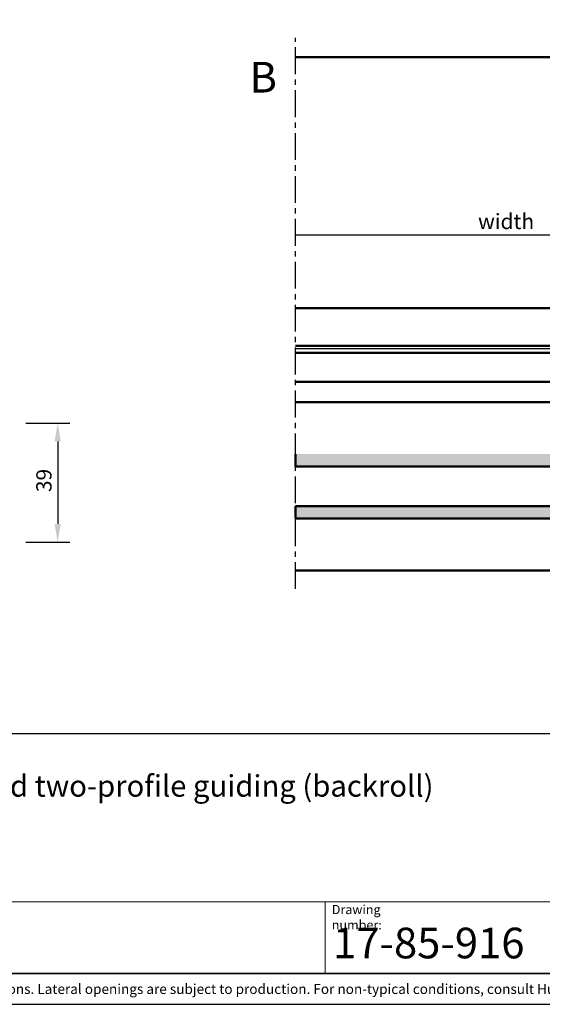
# Model space of a CAD drawing. Extents: x 0 to 950, y -123 to 297.
# Drawn here: x 259 to 344, y 0 to 161 of the extents above; entities that cross this region are included whole.
import ezdxf

# ---------------------------------------------------------------- set-up
doc = ezdxf.new("R2010")
doc.units = 0
doc.header["$LTSCALE"] = 7
doc.linetypes.add('CENTER', pattern=[2, 1.25, -0.25, 0.25, -0.25])
for name, color, linetype, lineweight in [('BEMATING', 40, 'CONTINUOUS', 25), ('BUILDING_HATCH', 253, 'CONTINUOUS', 30), ('BUILDING_LINES', 252, 'CONTINUOUS', 50), ('HD050_Kader', 7, 'CONTINUOUS', 35), ('P25_CEN', 7, 'CENTER', 25), ('P25_VOL', 7, 'CONTINUOUS', 25), ('P50_VOL', 1, 'CONTINUOUS', 50)]:
    doc.layers.add(name, color=color, linetype=linetype, lineweight=lineweight)
doc.styles.add('01 Tekst 20', font='arial.ttf', dxfattribs={"height": 2})
doc.styles.add('03 Tekst 35', font='arial.ttf', dxfattribs={"height": 3.5})
doc.styles.add('04 Tekst 50', font='arial.ttf', dxfattribs={"height": 5})
doc.styles.add('HELIO', font='romans')

msp = doc.modelspace()

# ---------------------------------------------------------------- hatches: boundary and pattern name
at = {"layer": 'BUILDING_HATCH', "transparency": 33554531}
h = msp.add_hatch(color=256, dxfattribs=at)
h.dxf.hatch_style = 1
h.paths.add_polyline_path([(352.63, 87.77), (352.63, 89.77), (303.61, 89.77), (303.61, 87.77)])
h.paths.add_polyline_path([(352.63, 79.27), (352.63, 81.27), (303.61, 81.27), (303.61, 79.27)])

# ---------------------------------------------------------------- linework, layer by layer
at = {"layer": 'BEMATING', "transparency": 33554687}
for p, q in [((369.36, 125.49), (303.61, 125.49)), ((259.63, 94.84), (266.83, 94.84)), ((264.83, 91.84), (264.83, 78.39)), ((259.63, 75.39), (266.83, 75.39))]:
    msp.add_line(p, q, dxfattribs=at)
for points in [[(264.33, 91.84), (265.33, 91.84), (264.83, 94.84)], [(264.33, 78.39), (265.33, 78.39), (264.83, 75.39)]]:
    msp.add_solid(points, dxfattribs=at)
at = {"layer": 'BUILDING_LINES', "transparency": 33554687}
for p, q in [((374.63, 154.52), (303.61, 154.52)), ((303.61, 89.77), (303.61, 87.77)), ((303.61, 81.27), (303.61, 79.27))]:
    msp.add_line(p, q, dxfattribs=at)
at = {"layer": 'BUILDING_LINES'}
for p, q in [((384.07, 98.27), (303.61, 98.27)), ((352.63, 87.77), (303.61, 87.77)), ((352.63, 81.27), (303.61, 81.27)), ((352.63, 79.27), (303.61, 79.27)), ((384.07, 70.77), (303.61, 70.77))]:
    msp.add_line(p, q, dxfattribs=at)
at = {"layer": 'HD050_Kader', "color": 4, "lineweight": 15}
for p, q in [((5, 16.71), (415, 16.71)), ((308.46, 5), (308.46, 16.71))]:
    msp.add_line(p, q, dxfattribs=at)
at = {"layer": 'HD050_Kader', "lineweight": 30}
msp.add_lwpolyline([(5, 44.17), (415, 44.17), (415, 5), (5, 5)], close=True, dxfattribs=at)
msp.add_lwpolyline([(5, 44.17), (415, 44.17), (415, 5), (5, 5)], close=True, dxfattribs=at)
at = {"layer": 'P25_CEN', "ltscale": 0.5, "transparency": 33554687}
msp.add_line((303.61, 67.77), (303.61, 157.68), dxfattribs=at)
at = {"layer": 'P25_VOL', "transparency": 33554687}
msp.add_line((303.61, 107.02), (358.54, 107.02), dxfattribs=at)
at = {"layer": 'P25_VOL'}
for points in [[(0, 0), (420, 0), (420, 297), (0, 297)], [(5, 5), (415, 5), (415, 292), (5, 292)]]:
    msp.add_lwpolyline(points, close=True, dxfattribs=at)
at = {"layer": 'P50_VOL', "transparency": 33554687}
for p, q in [((350.53, 113.56), (303.61, 113.56)), ((303.61, 107.46), (355.86, 107.46)), ((303.61, 106.31), (355.87, 106.31)), ((303.61, 101.56), (350.62, 101.56))]:
    msp.add_line(p, q, dxfattribs=at)

# ---------------------------------------------------------------- texts
at = {"layer": 'BEMATING', "transparency": 33554687, "insert": (337.99, 127.74), "char_height": 2.5, "attachment_point": 5, "style": 'HELIO'}
msp.add_mtext('\\A1;width', dxfattribs=at)
at = {"layer": 'BEMATING', "transparency": 33554687, "insert": (262.58, 85.47), "char_height": 2.5, "attachment_point": 5, "rotation": 90, "style": 'HELIO'}
msp.add_mtext('\\A1;39', dxfattribs=at)
at = {"layer": 'HD050_Kader', "color": 2, "lineweight": 35}
for s, insert, char_height, width, attachment_point, style in [('Motorized roller blind with cassette 95, bottom-bar 24x39 and two-profile guiding (backroll)', (123.1, 37.38), 3.5, 275.2381, 1, '03 Tekst 35'), ('\\pxql;17-85-916', (350.61, 10), 5, 81.6993, 5, '04 Tekst 50')]:
    msp.add_mtext(s, dxfattribs=dict(at, insert=insert, char_height=char_height, width=width, attachment_point=attachment_point, style=style))
at = {"layer": 'HD050_Kader', "color": 7, "linetype": 'Continuous', "lineweight": 20, "char_height": 1.5, "attachment_point": 1, "style": '01 Tekst 20'}
for s, width, gutter_width, insert in [('Drawing number:', 16.3557, 10, (309.55, 16.21)), ('{\\H1.0833x;\\C256;© All rights reserved. This drawing is the property of Hunter Douglas Europe B.V. and may be used only in conjunction with construction projects utilizing Hunter Douglas products. This detail may not apply to all conditions or construction situations. Lateral openings are subject to production. For non-typical conditions, consult Hunter Douglas. www.hunterdouglascontract.com}', 407.5241, 0, (5.38, 3.31))]:
    msp.add_mtext_dynamic_manual_height_columns(s, width=width, gutter_width=gutter_width, heights=[1.85], dxfattribs=dict(at, insert=insert))
at = {"layer": 'P25_VOL', "transparency": 33554687, "insert": (300.61, 153.77), "char_height": 5, "attachment_point": 3, "style": 'HELIO'}
msp.add_mtext_dynamic_manual_height_columns('B', width=7.2, gutter_width=25, heights=[0], dxfattribs=at)

doc.saveas('drawing.dxf')
